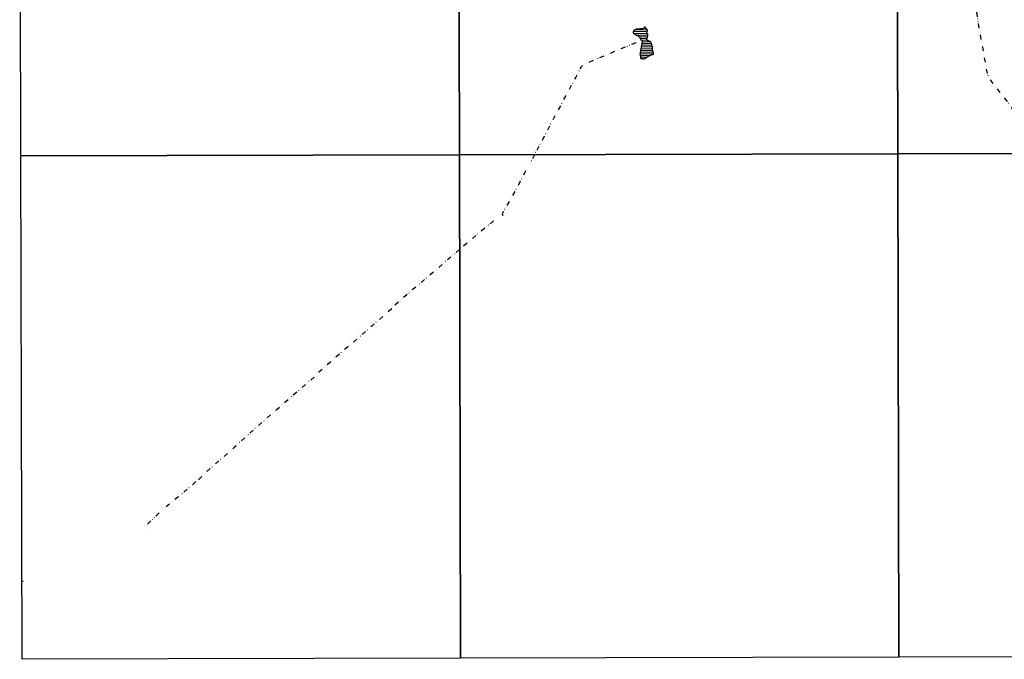
# Model space of a CAD drawing. Units: millimetres. Extents: x 273446 to 275866, y 1685414 to 1688191.
# Drawn here: x 273450 to 274534, y 1685414 to 1686118 of the extents above; entities that cross this region are included whole.
import ezdxf

# ---------------------------------------------------------------- set-up
doc = ezdxf.new("R2010")
doc.units = ezdxf.units.MM
doc.header["$MEASUREMENT"] = 0
doc.linetypes.add('DIVIDE', pattern=[1.25, 0.5, -0.25, 0, -0.25, 0, -0.25])
doc.layers.add('Lagos_Lagoas', color=5, linetype='Continuous', lineweight=25)
doc.layers.add('Lagos_Lagoas_Hatch', color=5, linetype='Continuous', lineweight=9)
doc.layers.add('Malha', color=7, linetype='Continuous')
doc.layers.add('Vala', color=5, linetype='DIVIDE')

msp = doc.modelspace()

# ---------------------------------------------------------------- hatches: boundary and pattern name
at = {"layer": 'Lagos_Lagoas_Hatch'}
h = msp.add_hatch(dxfattribs=at)
h.set_pattern_fill('LINE', color=256, scale=15)
h.paths.add_polyline_path([(274133.186, 1686098.222), (274133.575, 1686097.623), (274133.744, 1686097.087), (274133.929, 1686096.568), (274134.307, 1686096.106), (274134.792, 1686095.707), (274135.288, 1686095.182), (274135.542, 1686094.731), (274135.716, 1686094.246), (274135.681, 1686093.631), (274135.526, 1686092.839), (274135.417, 1686092.013), (274135.217, 1686091.187), (274134.988, 1686090.31), (274134.777, 1686089.393), (274134.662, 1686088.55), (274134.547, 1686087.866), (274134.427, 1686087.188), (274134.267, 1686086.414), (274134.067, 1686085.588), (274133.906, 1686084.745), (274133.757, 1686083.89), (274133.677, 1686083.241), (274133.607, 1686082.5), (274133.486, 1686081.799), (274133.395, 1686081.207), (274133.269, 1686080.603), (274133.324, 1686080.044), (274133.385, 1686079.457), (274133.502, 1686078.791), (274133.67, 1686078.05), (274133.781, 1686077.32), (274133.853, 1686076.71), (274133.88, 1686076.078), (274134.162, 1686075.61), (274135.009, 1686075.483), (274135.744, 1686075.357), (274136.479, 1686075.253), (274137.101, 1686075.218), (274137.621, 1686075.263), (274138.216, 1686075.416), (274138.866, 1686075.626), (274139.5, 1686075.898), (274140.072, 1686076.211), (274140.588, 1686076.58), (274141.188, 1686077.001), (274141.879, 1686077.467), (274142.672, 1686077.922), (274143.532, 1686078.399), (274144.404, 1686078.82), (274145.259, 1686079.177), (274146.006, 1686079.495), (274146.589, 1686079.762), (274147.133, 1686079.967), (274147.642, 1686080.159), (274148.134, 1686080.358), (274148.322, 1686080.888), (274148.064, 1686081.606), (274147.884, 1686082.108), (274147.705, 1686082.632), (274147.469, 1686083.328), (274147.357, 1686084.057), (274147.178, 1686084.924), (274147.118, 1686085.682), (274147.086, 1686086.457), (274147.037, 1686087.443), (274147.006, 1686088.275), (274146.866, 1686088.885), (274146.675, 1686089.421), (274146.349, 1686090.23), (274146.152, 1686090.715), (274145.928, 1686091.513), (274145.658, 1686092.22), (274145.455, 1686092.722), (274145.253, 1686093.201), (274144.988, 1686093.663), (274144.905, 1686093.764), (274144.661, 1686094.062), (274144.063, 1686094.302), (274143.272, 1686094.622), (274142.622, 1686094.823), (274142.063, 1686095.046), (274141.486, 1686095.263), (274141.115, 1686095.891), (274140.924, 1686096.518), (274140.959, 1686097.19), (274141.154, 1686097.999), (274141.467, 1686098.87), (274141.712, 1686099.81), (274141.878, 1686100.602), (274141.801, 1686101.48), (274141.752, 1686102.169), (274141.476, 1686102.688), (274140.831, 1686102.7), (274140.663, 1686103.214), (274140.783, 1686104.017), (274141.017, 1686104.649), (274141.307, 1686105.315), (274141.489, 1686105.908), (274141.4, 1686106.637), (274141.21, 1686107.333), (274140.696, 1686107.738), (274140.233, 1686108.092), (274139.889, 1686108.463), (274139.642, 1686108.965), (274139.327, 1686109.649), (274138.898, 1686109.991), (274138.213, 1686109.793), (274137.742, 1686109.309), (274137.221, 1686108.74), (274136.671, 1686108.348), (274135.851, 1686108.116), (274135.008, 1686108.02), (274134.177, 1686107.959), (274133.283, 1686107.971), (274132.554, 1686107.91), (274131.756, 1686107.917), (274131.106, 1686107.901), (274130.591, 1686107.816), (274130.025, 1686107.68), (274129.477, 1686107.584), (274128.984, 1686107.454), (274128.441, 1686107.318), (274127.909, 1686107.148), (274127.411, 1686106.875), (274126.799, 1686106.431), (274126.244, 1686105.919), (274125.994, 1686105.43), (274125.789, 1686104.837), (274125.629, 1686104.154), (274125.808, 1686103.561), (274126.226, 1686103.047), (274126.829, 1686102.46), (274127.479, 1686102.077), (274128.049, 1686101.785), (274128.591, 1686101.534), (274129.139, 1686101.288), (274129.8, 1686101.008), (274130.552, 1686100.705), (274130.838, 1686100.544), (274131.308, 1686100.282), (274132.02, 1686099.813), (274132.607, 1686099.334)])

# ---------------------------------------------------------------- linework, layer by layer
at = {"layer": 'Lagos_Lagoas', "flags": 128}
msp.add_lwpolyline([(274133.186, 1686098.222), (274133.575, 1686097.623), (274133.744, 1686097.087), (274133.929, 1686096.568), (274134.307, 1686096.106), (274134.792, 1686095.707), (274135.288, 1686095.182), (274135.542, 1686094.731), (274135.716, 1686094.246), (274135.681, 1686093.631), (274135.526, 1686092.839), (274135.417, 1686092.013), (274135.217, 1686091.187), (274134.988, 1686090.31), (274134.777, 1686089.393), (274134.662, 1686088.55), (274134.547, 1686087.866), (274134.427, 1686087.188), (274134.267, 1686086.414), (274134.067, 1686085.588), (274133.906, 1686084.745), (274133.757, 1686083.89), (274133.677, 1686083.241), (274133.607, 1686082.5), (274133.486, 1686081.799), (274133.395, 1686081.207), (274133.269, 1686080.603), (274133.324, 1686080.044), (274133.385, 1686079.457), (274133.502, 1686078.791), (274133.67, 1686078.05), (274133.781, 1686077.32), (274133.853, 1686076.71), (274133.88, 1686076.078), (274134.162, 1686075.61), (274135.009, 1686075.483), (274135.744, 1686075.357), (274136.479, 1686075.253), (274137.101, 1686075.218), (274137.621, 1686075.263), (274138.216, 1686075.416), (274138.866, 1686075.626), (274139.5, 1686075.898), (274140.072, 1686076.211), (274140.588, 1686076.58), (274141.188, 1686077.001), (274141.879, 1686077.467), (274142.672, 1686077.922), (274143.532, 1686078.399), (274144.404, 1686078.82), (274145.259, 1686079.177), (274146.006, 1686079.495), (274146.589, 1686079.762), (274147.133, 1686079.967), (274147.642, 1686080.159), (274148.134, 1686080.358), (274148.322, 1686080.888), (274148.064, 1686081.606), (274147.884, 1686082.108), (274147.705, 1686082.632), (274147.469, 1686083.328), (274147.357, 1686084.057), (274147.178, 1686084.924), (274147.118, 1686085.682), (274147.086, 1686086.457), (274147.037, 1686087.443), (274147.006, 1686088.275), (274146.866, 1686088.885), (274146.675, 1686089.421), (274146.349, 1686090.23), (274146.152, 1686090.715), (274145.928, 1686091.513), (274145.658, 1686092.22), (274145.455, 1686092.722), (274145.253, 1686093.201), (274144.988, 1686093.663), (274144.905, 1686093.764), (274144.661, 1686094.062), (274144.063, 1686094.302), (274143.272, 1686094.622), (274142.622, 1686094.823), (274142.063, 1686095.046), (274141.486, 1686095.263), (274141.115, 1686095.891), (274140.924, 1686096.518), (274140.959, 1686097.19), (274141.154, 1686097.999), (274141.467, 1686098.87), (274141.712, 1686099.81), (274141.878, 1686100.602), (274141.801, 1686101.48), (274141.752, 1686102.169), (274141.476, 1686102.688), (274140.831, 1686102.7), (274140.663, 1686103.214), (274140.783, 1686104.017), (274141.017, 1686104.649), (274141.307, 1686105.315), (274141.489, 1686105.908), (274141.4, 1686106.637), (274141.21, 1686107.333), (274140.696, 1686107.738), (274140.233, 1686108.092), (274139.889, 1686108.463), (274139.642, 1686108.965), (274139.327, 1686109.649), (274138.898, 1686109.991), (274138.213, 1686109.793), (274137.742, 1686109.309), (274137.221, 1686108.74), (274136.671, 1686108.348), (274135.851, 1686108.116), (274135.008, 1686108.02), (274134.177, 1686107.959), (274133.283, 1686107.971), (274132.554, 1686107.91), (274131.756, 1686107.917), (274131.106, 1686107.901), (274130.591, 1686107.816), (274130.025, 1686107.68), (274129.477, 1686107.584), (274128.984, 1686107.454), (274128.441, 1686107.318), (274127.909, 1686107.148), (274127.411, 1686106.875), (274126.799, 1686106.431), (274126.244, 1686105.919), (274125.994, 1686105.43), (274125.789, 1686104.837), (274125.629, 1686104.154), (274125.808, 1686103.561), (274126.226, 1686103.047), (274126.829, 1686102.46), (274127.479, 1686102.077), (274128.049, 1686101.785), (274128.591, 1686101.534), (274129.139, 1686101.288), (274129.8, 1686101.008), (274130.552, 1686100.705), (274130.838, 1686100.544), (274131.308, 1686100.282), (274132.02, 1686099.813), (274132.607, 1686099.334)], close=True, dxfattribs=at)
at = {"layer": 'Malha', "flags": 128}
for points in [[(273450.407, 1686522.486), (273933.129, 1686523.632), (273934.432, 1685969.374), (273451.735, 1685968.229), (273450.407, 1686522.486)], [(273933.129, 1686523.632), (274415.85, 1686524.757), (274417.13, 1685970.499), (273934.432, 1685969.374), (273933.129, 1686523.632)], [(274415.85, 1686524.757), (274898.572, 1686525.861), (274899.827, 1685971.603), (274417.13, 1685970.499), (274415.85, 1686524.757)], [(273934.432, 1685969.374), (274417.13, 1685970.499), (274418.41, 1685416.241), (273935.736, 1685415.116), (273934.432, 1685969.374)], [(274417.13, 1685970.499), (274899.827, 1685971.603), (274901.083, 1685417.345), (274418.41, 1685416.241), (274417.13, 1685970.499)], [(273451.735, 1685968.229), (273934.432, 1685969.374), (273935.736, 1685415.116), (273453.063, 1685413.97), (273451.735, 1685968.229)]]:
    msp.add_lwpolyline(points, close=True, dxfattribs=at)
at = {"layer": 'Vala', "ltscale": 10, "flags": 128}
for points in [[(274557.4, 1685981.606), (274552.118, 1685998.411), (274549.838, 1686006.656), (274548.024, 1686011.03), (274543.612, 1686019.569), (274537.359, 1686028.523), (274527.603, 1686041.125), (274519.827, 1686050.84), (274515.816, 1686058.24), (274513.723, 1686070.251), (274510.595, 1686087.86), (274507.14, 1686106.806), (274503.115, 1686131.723), (274496.424, 1686170.75), (274489.294, 1686207.324), (274483.403, 1686247.705), (274477.72, 1686280.428), (274473.122, 1686304.343), (274471.382, 1686316.265)], [(274128.553, 1686092.754), (274102.121, 1686081.731), (274082.757, 1686073.763), (274070.267, 1686067.923), (274068.152, 1686065.924), (274062.572, 1686055.012), (274049.197, 1686030.193), (274034.638, 1686002.764), (274024.746, 1685983.704), (274017.218, 1685969.567)], [(274017.218, 1685969.567), (274012.421, 1685960.559)], [(274007.232, 1685951.596), (273999.669, 1685936.515), (273989.816, 1685918.718), (273983.624, 1685908.009), (273981.613, 1685904.522), (273982.625, 1685901.879)], [(273972.078, 1685896.762), (273943.463, 1685872.74), (273934.678, 1685865.164)], [(273934.678, 1685865.164), (273907.428, 1685841.666), (273880.139, 1685818.444), (273863.051, 1685803.54)], [(273859.967, 1685799.759), (273838.072, 1685780.867), (273808.938, 1685755.667), (273779.769, 1685729.978), (273777.465, 1685727.324), (273777.559, 1685725.895), (273778.454, 1685724.396)], [(273774.586, 1685724.704), (273755.542, 1685708.221), (273727.165, 1685683.43), (273703.211, 1685662.526), (273686.479, 1685647.012), (273654.957, 1685619.346), (273647.777, 1685612.111), (273647.508, 1685609.919), (273648.334, 1685607.407)], [(273644.34, 1685609.691), (273640.915, 1685606.384), (273624.553, 1685592.401), (273605.994, 1685577.152)], [(273603.968, 1685575.072), (273590.912, 1685562.774), (273589.268, 1685559.373), (273590.208, 1685557.498)], [(273452.857, 1685499.975), (273454.39, 1685500.144)]]:
    msp.add_lwpolyline(points, dxfattribs=at)

doc.saveas('drawing.dxf')
